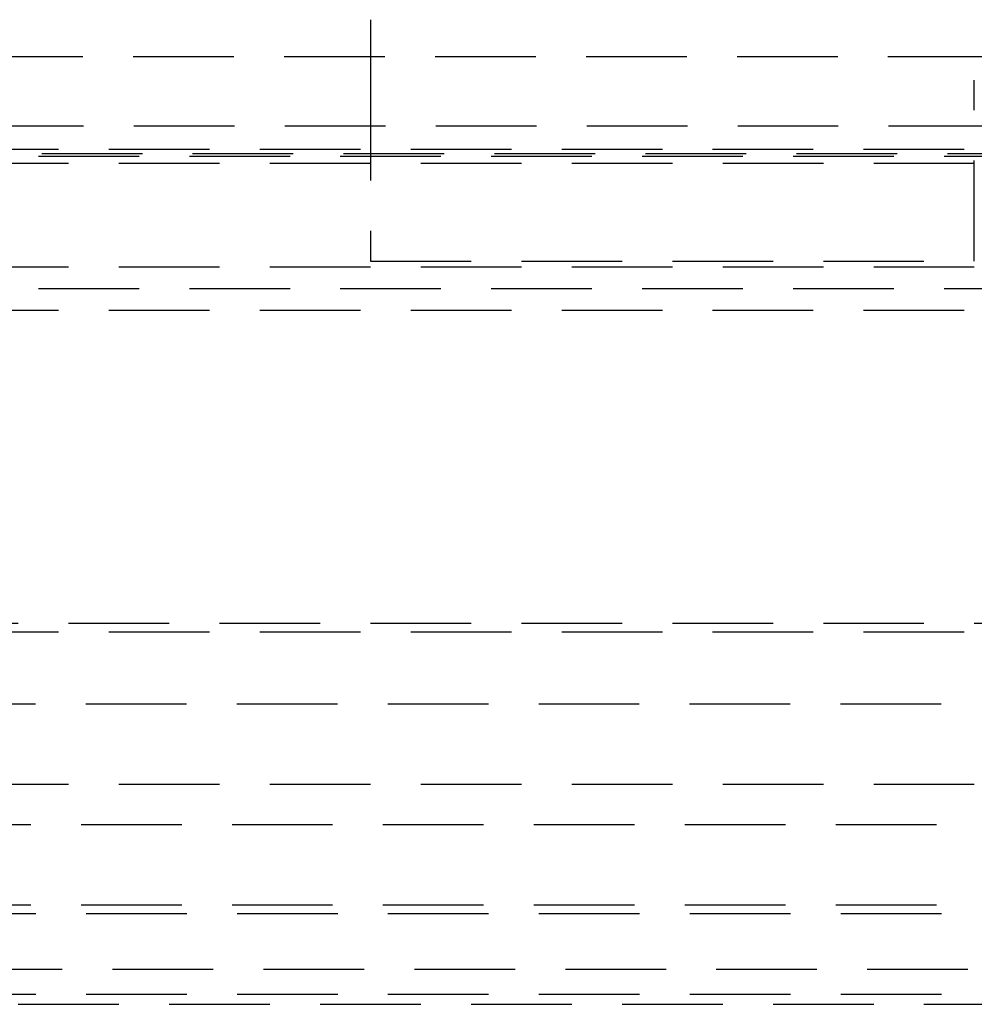
# Model space of a CAD drawing. Extents: x 675 to 1175, y -665 to 305.
# Drawn here: x 909 to 933, y 118 to 142 of the extents above; entities that cross this region are included whole.
import ezdxf

# ---------------------------------------------------------------- set-up
doc = ezdxf.new("R2010")
doc.units = 0
doc.header["$LTSCALE"] = 10
doc.linetypes.add('VERDECKT', pattern=[0.375, 0.25, -0.125])
doc.layers.get('0').update_dxf_attribs({"linetype": 'CONTINUOUS'})
doc.layers.add('STEMPEL', color=3, linetype='CONTINUOUS')

# ---------------------------------------------------------------- blocks, each defined once
blk = doc.blocks.new('A$C457761B8')
at = {"color": 1, "linetype": 'VERDECKT', "extrusion": (0, 1, -2e-16)}
for p, q in [((363.459, 112.155), (197.746, 112.155)), ((273.103, 111.581), (273.103, 107.081)), ((273.103, 111.581), (273.103, 107.081)), ((288.103, 107.081), (288.103, 111.581)), ((288.103, 107.081), (288.103, 111.581)), ((199.725, 110.445), (361.48, 110.445)), ((191.603, 109.866), (369.603, 109.866)), ((193.603, 109.691), (367.603, 109.691)), ((193.603, 109.691), (367.603, 109.691)), ((201.184, 109.755), (360.021, 109.755)), ((195.603, 109.516), (365.603, 109.516)), ((195.603, 109.516), (365.603, 109.516)), ((195.603, 106.938), (365.603, 106.938)), ((195.603, 106.938), (365.603, 106.938)), ((273.103, 107.081), (288.103, 107.081)), ((273.103, 107.081), (288.103, 107.081)), ((193.603, 106.402), (367.603, 106.402)), ((193.603, 106.402), (367.603, 106.402)), ((191.603, 105.866), (369.603, 105.866)), ((205.603, 98.081), (355.603, 98.081)), ((205.603, 98.081), (355.603, 98.081)), ((191.603, 97.866), (369.603, 97.866)), ((217.281, 96.081), (343.925, 96.081)), ((210.603, 94.081), (350.603, 94.081)), ((205.912, 93.081), (355.293, 93.081)), ((205.912, 93.081), (355.293, 93.081)), ((205.912, 91.081), (355.293, 91.081)), ((206.037, 90.866), (355.169, 90.866)), ((202.944, 89.488), (358.262, 89.488)), ((206.037, 88.866), (355.169, 88.866)), ((200.603, 88.61), (360.603, 88.61))]:
    blk.add_line(p, q, dxfattribs=at)
at = {"color": 1}
for points in [[(273.103, 113.081, 0), (273.103, 113.081, 0), (273.103, 113.081, 0), (273.103, 113.081, 0), (273.103, 113.081, 0), (273.103, 113.081, 0), (273.103, 113.081, 0), (273.103, 113.081, 0), (273.103, 113.081, 0), (273.103, 113.081, 0), (273.103, 113.081, 0), (273.103, 113.081, 0), (273.103, 113.081, 0), (273.103, 113.081, 0), (273.103, 113.08, 0), (273.103, 113.08, 0), (273.103, 113.08, 0), (273.103, 113.08, 0), (273.103, 113.08, 0), (273.103, 113.079, 0), (273.103, 113.079, 0), (273.103, 113.079, 0), (273.103, 113.079, 0), (273.103, 113.079, 0), (273.103, 113.078, 0), (273.103, 113.078, 0), (273.103, 113.078, 0), (273.103, 113.077, 0), (273.103, 113.077, 0), (273.103, 113.077, 0), (273.103, 113.077, 0), (273.103, 113.076, 0), (273.103, 113.076, 0), (273.103, 113.076, 0), (273.103, 113.075, 0), (273.103, 113.075, 0), (273.103, 113.074, 0), (273.103, 113.074, 0), (273.103, 113.074, 0), (273.103, 113.073, 0), (273.103, 113.073, 0), (273.103, 113.072, 0), (273.103, 113.072, 0), (273.103, 113.071, 0), (273.103, 113.071, 0), (273.103, 113.07, 0), (273.103, 113.07, 0), (273.103, 113.069, 0), (273.103, 113.069, 0), (273.103, 113.068, 0), (273.103, 113.068, 0), (273.103, 113.067, 0), (273.103, 113.067, 0), (273.103, 113.066, 0), (273.103, 113.065, 0), (273.103, 113.065, 0), (273.103, 113.064, 0), (273.103, 113.064, 0), (273.103, 113.063, 0), (273.103, 113.062, 0), (273.103, 113.062, 0), (273.103, 113.061, 0), (273.103, 113.06, 0), (273.103, 113.06, 0), (273.103, 113.059, 0), (273.103, 113.058, 0), (273.103, 113.057, 0), (273.103, 113.057, 0), (273.103, 113.056, 0), (273.103, 113.055, 0), (273.103, 113.054, 0), (273.103, 113.053, 0), (273.103, 113.053, 0), (273.103, 113.052, 0), (273.103, 113.051, 0), (273.103, 113.05, 0), (273.103, 113.049, 0), (273.103, 113.048, 0), (273.103, 113.048, 0), (273.103, 113.047, 0), (273.103, 113.046, 0), (273.103, 113.045, 0), (273.103, 113.044, 0), (273.103, 113.043, 0), (273.103, 113.042, 0), (273.103, 113.041, 0), (273.103, 113.04, 0), (273.103, 113.039, 0), (273.103, 113.038, 0), (273.103, 113.037, 0), (273.103, 113.036, 0), (273.103, 113.035, 0), (273.103, 113.034, 0), (273.103, 113.033, 0), (273.103, 113.032, 0), (273.103, 113.031, 0), (273.103, 113.03, 0), (273.103, 113.029, 0), (273.103, 113.027, 0), (273.103, 113.026, 0), (273.103, 113.025, 0), (273.103, 113.024, 0), (273.103, 113.023, 0), (273.103, 113.022, 0), (273.103, 113.021, 0), (273.103, 113.019, 0), (273.103, 113.018, 0), (273.103, 113.017, 0), (273.103, 113.016, 0), (273.103, 113.015, 0), (273.103, 113.014, 0), (273.103, 113.012, 0), (273.103, 113.011, 0), (273.103, 113.01, 0), (273.103, 113.009, 0), (273.103, 113.007, 0), (273.103, 113.006, 0), (273.103, 113.005, 0), (273.103, 113.003, 0), (273.103, 113.002, 0), (273.103, 113.001, 0), (273.103, 113, 0), (273.103, 112.998, 0), (273.103, 112.997, 0), (273.103, 112.996, 0), (273.103, 112.994, 0), (273.103, 112.993, 0), (273.103, 112.992, 0), (273.103, 112.99, 0), (273.103, 112.989, 0), (273.103, 112.987, 0), (273.103, 112.986, 0), (273.103, 112.985, 0), (273.103, 112.983, 0), (273.103, 112.982, 0), (273.103, 112.98, 0), (273.103, 112.979, 0), (273.103, 112.978, 0), (273.103, 112.976, 0), (273.103, 112.975, 0), (273.103, 112.973, 0), (273.103, 112.972, 0), (273.103, 112.97, 0), (273.103, 112.969, 0), (273.103, 112.967, 0), (273.103, 112.966, 0), (273.103, 112.964, 0), (273.103, 112.963, 0), (273.103, 112.961, 0), (273.103, 112.96, 0), (273.103, 112.958, 0), (273.103, 112.957, 0), (273.103, 112.955, 0), (273.103, 112.954, 0), (273.103, 112.952, 0), (273.103, 112.95, 0), (273.103, 112.949, 0), (273.103, 112.947, 0), (273.103, 112.945, 0), (273.103, 112.944, 0), (273.103, 112.942, 0), (273.103, 112.94, 0), (273.103, 112.939, 0), (273.103, 112.937, 0), (273.103, 112.935, 0), (273.103, 112.934, 0), (273.103, 112.932, 0), (273.103, 112.93, 0), (273.103, 112.928, 0), (273.103, 112.926, 0), (273.103, 112.925, 0), (273.103, 112.923, 0), (273.103, 112.921, 0), (273.103, 112.919, 0), (273.103, 112.917, 0), (273.103, 112.915, 0), (273.103, 112.914, 0), (273.103, 112.912, 0), (273.103, 112.91, 0), (273.103, 112.908, 0), (273.103, 112.906, 0), (273.103, 112.904, 0), (273.103, 112.902, 0), (273.103, 112.9, 0), (273.103, 112.898, 0), (273.103, 112.896, 0), (273.103, 112.894, 0), (273.103, 112.892, 0), (273.103, 112.89, 0), (273.103, 112.888, 0), (273.103, 112.886, 0), (273.103, 112.884, 0), (273.103, 112.882, 0), (273.103, 112.88, 0), (273.103, 112.878, 0), (273.103, 112.876, 0), (273.103, 112.873, 0), (273.103, 112.871, 0), (273.103, 112.869, 0), (273.103, 112.867, 0), (273.103, 112.865, 0), (273.103, 112.863, 0), (273.103, 112.861, 0), (273.103, 112.858, 0), (273.103, 112.856, 0), (273.103, 112.854, 0), (273.103, 112.852, 0), (273.103, 112.849, 0), (273.103, 112.847, 0), (273.103, 112.845, 0), (273.103, 112.843, 0), (273.103, 112.84, 0), (273.103, 112.838, 0), (273.103, 112.836, 0), (273.103, 112.834, 0), (273.103, 112.831, 0), (273.103, 112.829, 0), (273.103, 112.827, 0), (273.103, 112.824, 0), (273.103, 112.822, 0), (273.103, 112.819, 0), (273.103, 112.817, 0), (273.103, 112.815, 0), (273.103, 112.812, 0), (273.103, 112.81, 0), (273.103, 112.807, 0), (273.103, 112.805, 0), (273.103, 112.803, 0), (273.103, 112.8, 0), (273.103, 112.798, 0), (273.103, 112.795, 0), (273.103, 112.793, 0), (273.103, 112.79, 0), (273.103, 112.788, 0), (273.103, 112.785, 0), (273.103, 112.783, 0), (273.103, 112.78, 0), (273.103, 112.778, 0), (273.103, 112.775, 0), (273.103, 112.773, 0), (273.103, 112.77, 0), (273.103, 112.768, 0), (273.103, 112.765, 0), (273.103, 112.762, 0), (273.103, 112.76, 0), (273.103, 112.757, 0), (273.103, 112.755, 0), (273.103, 112.752, 0), (273.103, 112.75, 0), (273.103, 112.747, 0), (273.103, 112.744, 0), (273.103, 112.742, 0), (273.103, 112.739, 0), (273.103, 112.736, 0), (273.103, 112.734, 0), (273.103, 112.731, 0), (273.103, 112.729, 0), (273.103, 112.726, 0), (273.103, 112.723, 0), (273.103, 112.721, 0), (273.103, 112.718, 0), (273.103, 112.715, 0), (273.103, 112.713, 0), (273.103, 112.71, 0), (273.103, 112.707, 0), (273.103, 112.705, 0), (273.103, 112.702, 0), (273.103, 112.699, 0), (273.103, 112.696, 0), (273.103, 112.694, 0), (273.103, 112.691, 0), (273.103, 112.688, 0), (273.103, 112.686, 0), (273.103, 112.683, 0), (273.103, 112.68, 0), (273.103, 112.678, 0), (273.103, 112.675, 0), (273.103, 112.672, 0), (273.103, 112.669, 0), (273.103, 112.667, 0), (273.103, 112.664, 0), (273.103, 112.661, 0), (273.103, 112.658, 0), (273.103, 112.656, 0), (273.103, 112.653, 0), (273.103, 112.65, 0), (273.103, 112.648, 0), (273.103, 112.645, 0), (273.103, 112.642, 0), (273.103, 112.639, 0), (273.103, 112.637, 0), (273.103, 112.634, 0), (273.103, 112.631, 0), (273.103, 112.628, 0), (273.103, 112.625, 0), (273.103, 112.623, 0), (273.103, 112.62, 0), (273.103, 112.617, 0), (273.103, 112.614, 0), (273.103, 112.611, 0), (273.103, 112.608, 0), (273.103, 112.605, 0), (273.103, 112.602, 0), (273.103, 112.6, 0), (273.103, 112.597, 0), (273.103, 112.594, 0), (273.103, 112.591, 0), (273.103, 112.588, 0), (273.103, 112.585, 0), (273.103, 112.582, 0), (273.103, 112.579, 0), (273.103, 112.576, 0), (273.103, 112.573, 0), (273.103, 112.57, 0), (273.103, 112.567, 0), (273.103, 112.563, 0), (273.103, 112.56, 0), (273.103, 112.557, 0), (273.103, 112.554, 0), (273.103, 112.551, 0), (273.103, 112.548, 0), (273.103, 112.545, 0), (273.103, 112.542, 0), (273.103, 112.538, 0), (273.103, 112.535, 0), (273.103, 112.532, 0), (273.103, 112.529, 0), (273.103, 112.526, 0), (273.103, 112.522, 0), (273.103, 112.519, 0), (273.103, 112.516, 0), (273.103, 112.513, 0), (273.103, 112.509, 0), (273.103, 112.506, 0), (273.103, 112.503, 0), (273.103, 112.5, 0), (273.103, 112.496, 0), (273.103, 112.493, 0), (273.103, 112.49, 0), (273.103, 112.486, 0), (273.103, 112.483, 0), (273.103, 112.48, 0), (273.103, 112.476, 0), (273.103, 112.473, 0), (273.103, 112.469, 0), (273.103, 112.466, 0), (273.103, 112.463, 0), (273.103, 112.459, 0), (273.103, 112.456, 0), (273.103, 112.452, 0), (273.103, 112.449, 0), (273.103, 112.446, 0), (273.103, 112.442, 0), (273.103, 112.439, 0), (273.103, 112.435, 0), (273.103, 112.432, 0), (273.103, 112.428, 0), (273.103, 112.425, 0), (273.103, 112.421, 0), (273.103, 112.418, 0), (273.103, 112.414, 0), (273.103, 112.411, 0), (273.103, 112.407, 0), (273.103, 112.404, 0), (273.103, 112.4, 0), (273.103, 112.397, 0), (273.103, 112.393, 0), (273.103, 112.39, 0), (273.103, 112.386, 0), (273.103, 112.382, 0), (273.103, 112.379, 0), (273.103, 112.375, 0), (273.103, 112.372, 0), (273.103, 112.368, 0), (273.103, 112.365, 0), (273.103, 112.361, 0), (273.103, 112.357, 0), (273.103, 112.354, 0), (273.103, 112.35, 0), (273.103, 112.347, 0), (273.103, 112.343, 0), (273.103, 112.339, 0), (273.103, 112.336, 0), (273.103, 112.332, 0), (273.103, 112.329, 0), (273.103, 112.325, 0), (273.103, 112.321, 0), (273.103, 112.318, 0), (273.103, 112.314, 0), (273.103, 112.31, 0), (273.103, 112.307, 0), (273.103, 112.303, 0), (273.103, 112.299, 0), (273.103, 112.296, 0), (273.103, 112.292, 0), (273.103, 112.288, 0), (273.103, 112.285, 0), (273.103, 112.281, 0), (273.103, 112.278, 0), (273.103, 112.274, 0), (273.103, 112.27, 0), (273.103, 112.267, 0), (273.103, 112.263, 0), (273.103, 112.259, 0), (273.103, 112.256, 0), (273.103, 112.252, 0), (273.103, 112.248, 0), (273.103, 112.245, 0), (273.103, 112.241, 0), (273.103, 112.237, 0), (273.103, 112.234, 0), (273.103, 112.23, 0), (273.103, 112.226, 0), (273.103, 112.223, 0), (273.103, 112.219, 0), (273.103, 112.215, 0), (273.103, 112.212, 0), (273.103, 112.208, 0), (273.103, 112.205, 0), (273.103, 112.201, 0), (273.103, 112.197, 0), (273.103, 112.194, 0), (273.103, 112.19, 0), (273.103, 112.186, 0), (273.103, 112.183, 0), (273.103, 112.179, 0), (273.103, 112.176, 0), (273.103, 112.172, 0), (273.103, 112.168, 0), (273.103, 112.165, 0), (273.103, 112.161, 0), (273.103, 112.158, 0), (273.103, 112.154, 0), (273.103, 112.15, 0), (273.103, 112.147, 0), (273.103, 112.143, 0), (273.103, 112.14, 0), (273.103, 112.136, 0), (273.103, 112.132, 0), (273.103, 112.129, 0), (273.103, 112.125, 0), (273.103, 112.121, 0), (273.103, 112.118, 0), (273.103, 112.114, 0), (273.103, 112.11, 0), (273.103, 112.106, 0), (273.103, 112.103, 0), (273.103, 112.099, 0), (273.103, 112.095, 0), (273.103, 112.091, 0), (273.103, 112.088, 0), (273.103, 112.084, 0), (273.103, 112.08, 0), (273.103, 112.076, 0), (273.103, 112.072, 0), (273.103, 112.069, 0), (273.103, 112.065, 0), (273.103, 112.061, 0), (273.103, 112.057, 0), (273.103, 112.053, 0), (273.103, 112.049, 0), (273.103, 112.045, 0), (273.103, 112.041, 0), (273.103, 112.037, 0), (273.103, 112.034, 0), (273.103, 112.03, 0), (273.103, 112.026, 0), (273.103, 112.022, 0), (273.103, 112.018, 0), (273.103, 112.014, 0), (273.103, 112.01, 0), (273.103, 112.006, 0), (273.103, 112.002, 0), (273.103, 111.998, 0), (273.103, 111.994, 0), (273.103, 111.99, 0), (273.103, 111.986, 0), (273.103, 111.982, 0), (273.103, 111.978, 0), (273.103, 111.974, 0), (273.103, 111.97, 0), (273.103, 111.966, 0), (273.103, 111.962, 0), (273.103, 111.958, 0), (273.103, 111.953, 0), (273.103, 111.949, 0), (273.103, 111.945, 0), (273.103, 111.941, 0), (273.103, 111.937, 0), (273.103, 111.933, 0), (273.103, 111.929, 0), (273.103, 111.925, 0), (273.103, 111.921, 0), (273.103, 111.917, 0), (273.103, 111.913, 0), (273.103, 111.908, 0), (273.103, 111.904, 0), (273.103, 111.9, 0), (273.103, 111.896, 0), (273.103, 111.892, 0), (273.103, 111.888, 0), (273.103, 111.884, 0), (273.103, 111.88, 0), (273.103, 111.875, 0), (273.103, 111.871, 0), (273.103, 111.867, 0), (273.103, 111.863, 0), (273.103, 111.859, 0), (273.103, 111.855, 0), (273.103, 111.851, 0), (273.103, 111.846, 0), (273.103, 111.842, 0), (273.103, 111.838, 0), (273.103, 111.834, 0), (273.103, 111.83, 0), (273.103, 111.826, 0), (273.103, 111.821, 0), (273.103, 111.817, 0), (273.103, 111.813, 0), (273.103, 111.809, 0), (273.103, 111.805, 0), (273.103, 111.801, 0), (273.103, 111.796, 0), (273.103, 111.792, 0), (273.103, 111.788, 0), (273.103, 111.784, 0), (273.103, 111.78, 0), (273.103, 111.776, 0), (273.103, 111.772, 0), (273.103, 111.767, 0), (273.103, 111.763, 0), (273.103, 111.759, 0), (273.103, 111.755, 0), (273.103, 111.751, 0), (273.103, 111.747, 0), (273.103, 111.743, 0), (273.103, 111.738, 0), (273.103, 111.734, 0), (273.103, 111.73, 0), (273.103, 111.726, 0), (273.103, 111.722, 0), (273.103, 111.718, 0), (273.103, 111.714, 0), (273.103, 111.71, 0), (273.103, 111.705, 0), (273.103, 111.701, 0), (273.103, 111.697, 0), (273.103, 111.693, 0), (273.103, 111.689, 0), (273.103, 111.685, 0), (273.103, 111.681, 0), (273.103, 111.677, 0), (273.103, 111.673, 0), (273.103, 111.669, 0), (273.103, 111.665, 0), (273.103, 111.661, 0), (273.103, 111.657, 0), (273.103, 111.653, 0), (273.103, 111.649, 0), (273.103, 111.645, 0), (273.103, 111.641, 0), (273.103, 111.637, 0), (273.103, 111.633, 0), (273.103, 111.629, 0), (273.103, 111.625, 0), (273.103, 111.621, 0), (273.103, 111.617, 0), (273.103, 111.613, 0), (273.103, 111.609, 0), (273.103, 111.605, 0), (273.103, 111.601, 0), (273.103, 111.597, 0), (273.103, 111.593, 0), (273.103, 111.589, 0), (273.103, 111.585, 0), (273.103, 111.581, 0)], [(273.103, 113.046, 0), (273.103, 113.045, 0), (273.103, 113.044, 0), (273.103, 113.043, 0), (273.103, 113.042, 0), (273.103, 113.041, 0), (273.103, 113.041, 0), (273.103, 113.04, 0), (273.103, 113.039, 0), (273.103, 113.038, 0), (273.103, 113.037, 0), (273.103, 113.036, 0), (273.103, 113.035, 0), (273.103, 113.034, 0), (273.103, 113.033, 0), (273.103, 113.032, 0), (273.103, 113.031, 0), (273.103, 113.03, 0), (273.103, 113.028, 0), (273.103, 113.027, 0), (273.103, 113.026, 0), (273.103, 113.025, 0), (273.103, 113.024, 0), (273.103, 113.023, 0), (273.103, 113.022, 0), (273.103, 113.021, 0), (273.103, 113.02, 0), (273.103, 113.018, 0), (273.103, 113.017, 0), (273.103, 113.016, 0), (273.103, 113.015, 0), (273.103, 113.014, 0), (273.103, 113.013, 0), (273.103, 113.011, 0), (273.103, 113.01, 0), (273.103, 113.009, 0), (273.103, 113.008, 0), (273.103, 113.007, 0), (273.103, 113.005, 0), (273.103, 113.004, 0), (273.103, 113.003, 0), (273.103, 113.002, 0), (273.103, 113, 0), (273.103, 112.999, 0), (273.103, 112.998, 0), (273.103, 112.996, 0), (273.103, 112.995, 0), (273.103, 112.994, 0), (273.103, 112.993, 0), (273.103, 112.991, 0), (273.103, 112.99, 0), (273.103, 112.989, 0), (273.103, 112.987, 0), (273.103, 112.986, 0), (273.103, 112.985, 0), (273.103, 112.983, 0), (273.103, 112.982, 0), (273.103, 112.98, 0), (273.103, 112.979, 0), (273.103, 112.978, 0), (273.103, 112.976, 0), (273.103, 112.975, 0), (273.103, 112.973, 0), (273.103, 112.972, 0), (273.103, 112.971, 0), (273.103, 112.969, 0), (273.103, 112.968, 0), (273.103, 112.966, 0), (273.103, 112.965, 0), (273.103, 112.963, 0), (273.103, 112.962, 0), (273.103, 112.961, 0), (273.103, 112.959, 0), (273.103, 112.958, 0), (273.103, 112.956, 0), (273.103, 112.955, 0), (273.103, 112.953, 0), (273.103, 112.951, 0), (273.103, 112.95, 0), (273.103, 112.948, 0), (273.103, 112.947, 0), (273.103, 112.945, 0), (273.103, 112.943, 0), (273.103, 112.942, 0), (273.103, 112.94, 0), (273.103, 112.939, 0), (273.103, 112.937, 0), (273.103, 112.935, 0), (273.103, 112.933, 0), (273.103, 112.932, 0), (273.103, 112.93, 0), (273.103, 112.928, 0), (273.103, 112.927, 0), (273.103, 112.925, 0), (273.103, 112.923, 0), (273.103, 112.921, 0), (273.103, 112.92, 0), (273.103, 112.918, 0), (273.103, 112.916, 0), (273.103, 112.914, 0), (273.103, 112.912, 0), (273.103, 112.91, 0), (273.103, 112.909, 0), (273.103, 112.907, 0), (273.103, 112.905, 0), (273.103, 112.903, 0), (273.103, 112.901, 0), (273.103, 112.899, 0), (273.103, 112.897, 0), (273.103, 112.895, 0), (273.103, 112.893, 0), (273.103, 112.891, 0), (273.103, 112.889, 0), (273.103, 112.888, 0), (273.103, 112.886, 0), (273.103, 112.884, 0), (273.103, 112.882, 0), (273.103, 112.88, 0), (273.103, 112.877, 0), (273.103, 112.875, 0), (273.103, 112.873, 0), (273.103, 112.871, 0), (273.103, 112.869, 0), (273.103, 112.867, 0), (273.103, 112.865, 0), (273.103, 112.863, 0), (273.103, 112.861, 0), (273.103, 112.859, 0), (273.103, 112.857, 0), (273.103, 112.854, 0), (273.103, 112.852, 0), (273.103, 112.85, 0), (273.103, 112.848, 0), (273.103, 112.846, 0), (273.103, 112.844, 0), (273.103, 112.841, 0), (273.103, 112.839, 0), (273.103, 112.837, 0), (273.103, 112.835, 0), (273.103, 112.833, 0), (273.103, 112.83, 0), (273.103, 112.828, 0), (273.103, 112.826, 0), (273.103, 112.823, 0), (273.103, 112.821, 0), (273.103, 112.819, 0), (273.103, 112.817, 0), (273.103, 112.814, 0), (273.103, 112.812, 0), (273.103, 112.81, 0), (273.103, 112.807, 0), (273.103, 112.805, 0), (273.103, 112.802, 0), (273.103, 112.8, 0), (273.103, 112.798, 0), (273.103, 112.795, 0), (273.103, 112.793, 0), (273.103, 112.791, 0), (273.103, 112.788, 0), (273.103, 112.786, 0), (273.103, 112.783, 0), (273.103, 112.781, 0), (273.103, 112.778, 0), (273.103, 112.776, 0), (273.103, 112.773, 0), (273.103, 112.771, 0), (273.103, 112.769, 0), (273.103, 112.766, 0), (273.103, 112.764, 0), (273.103, 112.761, 0), (273.103, 112.759, 0), (273.103, 112.756, 0), (273.103, 112.754, 0), (273.103, 112.751, 0), (273.103, 112.749, 0), (273.103, 112.746, 0), (273.103, 112.743, 0), (273.103, 112.741, 0), (273.103, 112.738, 0), (273.103, 112.736, 0), (273.103, 112.733, 0), (273.103, 112.731, 0), (273.103, 112.728, 0), (273.103, 112.726, 0), (273.103, 112.723, 0), (273.103, 112.72, 0), (273.103, 112.718, 0), (273.103, 112.715, 0), (273.103, 112.713, 0), (273.103, 112.71, 0), (273.103, 112.708, 0), (273.103, 112.705, 0), (273.103, 112.702, 0), (273.103, 112.7, 0), (273.103, 112.697, 0), (273.103, 112.695, 0), (273.103, 112.692, 0), (273.103, 112.689, 0), (273.103, 112.687, 0), (273.103, 112.684, 0), (273.103, 112.681, 0), (273.103, 112.679, 0), (273.103, 112.676, 0), (273.103, 112.674, 0), (273.103, 112.671, 0), (273.103, 112.668, 0), (273.103, 112.666, 0), (273.103, 112.663, 0), (273.103, 112.66, 0), (273.103, 112.658, 0), (273.103, 112.655, 0), (273.103, 112.652, 0), (273.103, 112.65, 0), (273.103, 112.647, 0), (273.103, 112.644, 0), (273.103, 112.642, 0), (273.103, 112.639, 0), (273.103, 112.636, 0), (273.103, 112.634, 0), (273.103, 112.631, 0), (273.103, 112.628, 0), (273.103, 112.626, 0), (273.103, 112.623, 0), (273.103, 112.62, 0), (273.103, 112.617, 0), (273.103, 112.615, 0), (273.103, 112.612, 0), (273.103, 112.609, 0), (273.103, 112.606, 0), (273.103, 112.603, 0), (273.103, 112.601, 0), (273.103, 112.598, 0), (273.103, 112.595, 0), (273.103, 112.592, 0), (273.103, 112.589, 0), (273.103, 112.586, 0), (273.103, 112.583, 0), (273.103, 112.58, 0), (273.103, 112.577, 0), (273.103, 112.575, 0), (273.103, 112.572, 0), (273.103, 112.569, 0), (273.103, 112.566, 0), (273.103, 112.563, 0), (273.103, 112.56, 0), (273.103, 112.557, 0), (273.103, 112.554, 0), (273.103, 112.551, 0), (273.103, 112.548, 0), (273.103, 112.545, 0), (273.103, 112.541, 0), (273.103, 112.538, 0), (273.103, 112.535, 0), (273.103, 112.532, 0), (273.103, 112.529, 0), (273.103, 112.526, 0), (273.103, 112.523, 0), (273.103, 112.52, 0), (273.103, 112.517, 0), (273.103, 112.513, 0), (273.103, 112.51, 0), (273.103, 112.507, 0), (273.103, 112.504, 0), (273.103, 112.501, 0), (273.103, 112.498, 0), (273.103, 112.494, 0), (273.103, 112.491, 0), (273.103, 112.488, 0), (273.103, 112.485, 0), (273.103, 112.481, 0), (273.103, 112.478, 0), (273.103, 112.475, 0), (273.103, 112.472, 0), (273.103, 112.468, 0), (273.103, 112.465, 0), (273.103, 112.462, 0), (273.103, 112.458, 0), (273.103, 112.455, 0), (273.103, 112.452, 0), (273.103, 112.449, 0), (273.103, 112.445, 0), (273.103, 112.442, 0), (273.103, 112.439, 0), (273.103, 112.435, 0), (273.103, 112.432, 0), (273.103, 112.428, 0), (273.103, 112.425, 0), (273.103, 112.422, 0), (273.103, 112.418, 0), (273.103, 112.415, 0), (273.103, 112.412, 0), (273.103, 112.408, 0), (273.103, 112.405, 0), (273.103, 112.401, 0), (273.103, 112.398, 0), (273.103, 112.394, 0), (273.103, 112.391, 0), (273.103, 112.388, 0), (273.103, 112.384, 0), (273.103, 112.381, 0), (273.103, 112.377, 0), (273.103, 112.374, 0), (273.103, 112.37, 0), (273.103, 112.367, 0), (273.103, 112.363, 0), (273.103, 112.36, 0), (273.103, 112.356, 0), (273.103, 112.353, 0), (273.103, 112.349, 0), (273.103, 112.346, 0), (273.103, 112.342, 0), (273.103, 112.339, 0), (273.103, 112.335, 0), (273.103, 112.332, 0), (273.103, 112.328, 0), (273.103, 112.325, 0), (273.103, 112.321, 0), (273.103, 112.318, 0), (273.103, 112.314, 0), (273.103, 112.311, 0), (273.103, 112.307, 0), (273.103, 112.304, 0), (273.103, 112.3, 0), (273.103, 112.297, 0), (273.103, 112.293, 0), (273.103, 112.289, 0), (273.103, 112.286, 0), (273.103, 112.282, 0), (273.103, 112.279, 0), (273.103, 112.275, 0), (273.103, 112.272, 0), (273.103, 112.268, 0), (273.103, 112.265, 0), (273.103, 112.261, 0), (273.103, 112.258, 0), (273.103, 112.254, 0), (273.103, 112.251, 0), (273.103, 112.247, 0), (273.103, 112.243, 0), (273.103, 112.24, 0), (273.103, 112.236, 0), (273.103, 112.233, 0), (273.103, 112.229, 0), (273.103, 112.226, 0), (273.103, 112.222, 0), (273.103, 112.219, 0), (273.103, 112.215, 0), (273.103, 112.212, 0), (273.103, 112.208, 0), (273.103, 112.205, 0), (273.103, 112.201, 0), (273.103, 112.198, 0), (273.103, 112.194, 0), (273.103, 112.191, 0), (273.103, 112.187, 0), (273.103, 112.184, 0), (273.103, 112.18, 0), (273.103, 112.177, 0), (273.103, 112.173, 0), (273.103, 112.17, 0), (273.103, 112.166, 0), (273.103, 112.163, 0), (273.103, 112.159, 0), (273.103, 112.156, 0), (273.103, 112.152, 0), (273.103, 112.149, 0), (273.103, 112.145, 0), (273.103, 112.142, 0), (273.103, 112.138, 0), (273.103, 112.135, 0), (273.103, 112.131, 0), (273.103, 112.128, 0), (273.103, 112.124, 0), (273.103, 112.12, 0), (273.103, 112.117, 0), (273.103, 112.113, 0), (273.103, 112.11, 0), (273.103, 112.106, 0), (273.103, 112.102, 0), (273.103, 112.099, 0), (273.103, 112.095, 0), (273.103, 112.091, 0), (273.103, 112.088, 0), (273.103, 112.084, 0), (273.103, 112.08, 0), (273.103, 112.077, 0), (273.103, 112.073, 0), (273.103, 112.069, 0), (273.103, 112.065, 0), (273.103, 112.062, 0), (273.103, 112.058, 0), (273.103, 112.054, 0), (273.103, 112.05, 0), (273.103, 112.047, 0), (273.103, 112.043, 0), (273.103, 112.039, 0), (273.103, 112.035, 0), (273.103, 112.032, 0), (273.103, 112.028, 0), (273.103, 112.024, 0), (273.103, 112.02, 0), (273.103, 112.016, 0), (273.103, 112.012, 0), (273.103, 112.009, 0), (273.103, 112.005, 0), (273.103, 112.001, 0), (273.103, 111.997, 0), (273.103, 111.993, 0), (273.103, 111.989, 0), (273.103, 111.985, 0), (273.103, 111.981, 0), (273.103, 111.977, 0), (273.103, 111.974, 0), (273.103, 111.97, 0), (273.103, 111.966, 0), (273.103, 111.962, 0), (273.103, 111.958, 0), (273.103, 111.954, 0), (273.103, 111.95, 0), (273.103, 111.946, 0), (273.103, 111.942, 0), (273.103, 111.938, 0), (273.103, 111.934, 0), (273.103, 111.93, 0), (273.103, 111.926, 0), (273.103, 111.922, 0), (273.103, 111.918, 0), (273.103, 111.914, 0), (273.103, 111.91, 0), (273.103, 111.906, 0), (273.103, 111.902, 0), (273.103, 111.898, 0), (273.103, 111.894, 0), (273.103, 111.89, 0), (273.103, 111.886, 0), (273.103, 111.882, 0), (273.103, 111.878, 0), (273.103, 111.874, 0), (273.103, 111.87, 0), (273.103, 111.866, 0), (273.103, 111.862, 0), (273.103, 111.858, 0), (273.103, 111.854, 0), (273.103, 111.85, 0), (273.103, 111.846, 0), (273.103, 111.842, 0), (273.103, 111.838, 0), (273.103, 111.834, 0), (273.103, 111.83, 0), (273.103, 111.826, 0), (273.103, 111.822, 0), (273.103, 111.818, 0), (273.103, 111.814, 0), (273.103, 111.81, 0), (273.103, 111.806, 0), (273.103, 111.802, 0), (273.103, 111.798, 0), (273.103, 111.794, 0), (273.103, 111.79, 0), (273.103, 111.786, 0), (273.103, 111.782, 0), (273.103, 111.778, 0), (273.103, 111.774, 0), (273.103, 111.77, 0), (273.103, 111.766, 0), (273.103, 111.762, 0), (273.103, 111.757, 0), (273.103, 111.753, 0), (273.103, 111.749, 0), (273.103, 111.745, 0), (273.103, 111.741, 0), (273.103, 111.737, 0), (273.103, 111.733, 0), (273.103, 111.729, 0), (273.103, 111.725, 0), (273.103, 111.721, 0), (273.103, 111.717, 0), (273.103, 111.713, 0), (273.103, 111.71, 0), (273.103, 111.706, 0), (273.103, 111.702, 0), (273.103, 111.698, 0), (273.103, 111.694, 0), (273.103, 111.69, 0), (273.103, 111.686, 0), (273.103, 111.682, 0), (273.103, 111.678, 0), (273.103, 111.674, 0), (273.103, 111.67, 0), (273.103, 111.666, 0), (273.103, 111.662, 0), (273.103, 111.658, 0), (273.103, 111.654, 0), (273.103, 111.65, 0), (273.103, 111.646, 0), (273.103, 111.643, 0), (273.103, 111.639, 0), (273.103, 111.635, 0), (273.103, 111.631, 0), (273.103, 111.627, 0), (273.103, 111.623, 0), (273.103, 111.619, 0), (273.103, 111.616, 0), (273.103, 111.612, 0), (273.103, 111.608, 0), (273.103, 111.604, 0), (273.103, 111.6, 0), (273.103, 111.597, 0), (273.103, 111.593, 0), (273.103, 111.589, 0), (273.103, 111.585, 0), (273.103, 111.581, 0)]]:
    blk.add_polyline3d(points, dxfattribs=at)

msp = doc.modelspace()

# ---------------------------------------------------------------- block references
at = {"layer": 'STEMPEL'}
msp.add_blockref('A$C457761B8', (644.544, 29.411, -92.809), dxfattribs=at)

doc.saveas('drawing.dxf')
